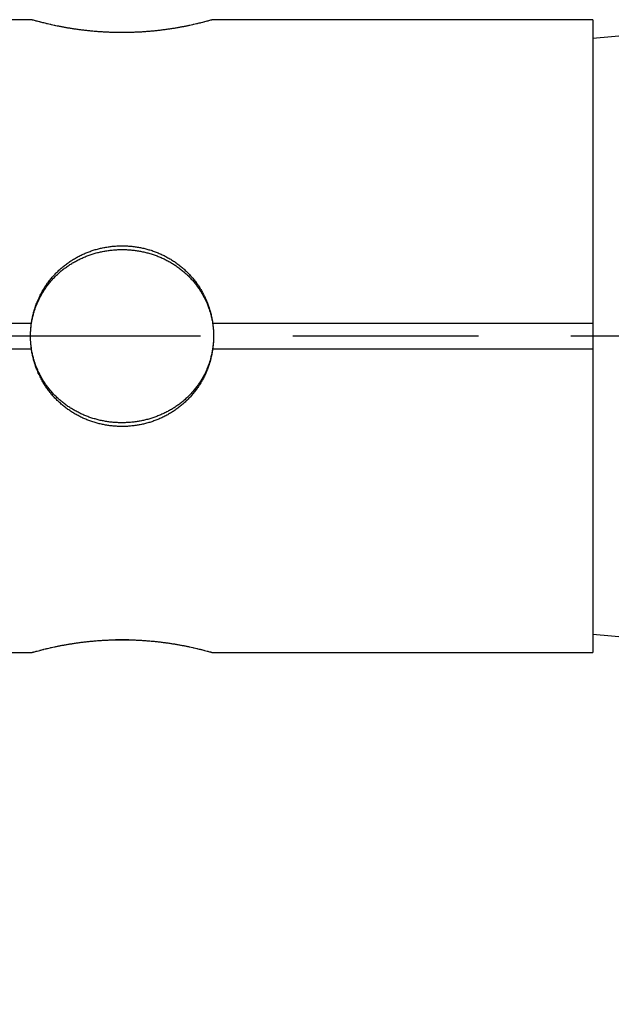
# Model space of a CAD drawing. Units: millimetres. Extents: x 0 to 2100, y -910 to 3345.
# Drawn here: x 1201 to 1246, y 1012 to 1087 of the extents above; entities that cross this region are included whole.
import ezdxf

# ---------------------------------------------------------------- set-up
doc = ezdxf.new("R2010")
doc.units = ezdxf.units.MM
doc.header["$LTSCALE"] = 10
doc.linetypes.add('CHAIN', pattern=[0.3543, 0.2362, -0.0295, 0.0591, -0.0295])
for name, color, linetype, lineweight in [('Mittellinie (ISO)', 7, 'Continuous', 25), ('Sichtbar (ISO)', 7, 'Continuous', 25), ('Symbol (ISO)', 7, 'Continuous', 25)]:
    doc.layers.add(name, color=color, linetype=linetype, lineweight=lineweight)
doc.styles.add('Notiztext (DIN)', font='arial.ttf')
doc.dimstyles.new('Standard - Methode 2a (DIN)$7', dxfattribs={"dimscale": 10, "dimtxt": 3.5, "dimasz": 2.5, "dimexe": 3.175, "dimexo": 0.8, "dimgap": 0.8, "dimtad": 1, "dimtih": 1, "dimtoh": 1, "dimrnd": 1e-08, "dimtxsty": 'Notiztext (DIN)', "dimcen": 0.09, "dimdle": 10, "dimclrd": 256, "dimclre": 256, "dimclrt": 256, "dimazin": 2, "dimtfac": 1, "dimtmove": 0, "dimatfit": 3, "dimfxl": 1, "dimtolj": 1, "dimlwd": -1, "dimlwe": -1, "dimarcsym": 0})

msp = doc.modelspace()

# ---------------------------------------------------------------- linework, layer by layer
at = {"layer": 'Mittellinie (ISO)', "linetype": 'CHAIN', "ltscale": 23.990969}
msp.add_line((1299.347, 1062.8), (917.96, 1062.8), dxfattribs=at)
at = {"layer": 'Sichtbar (ISO)'}
for p, q in [((1201.426, 1086.979), (1179.282, 1086.979)), ((1244.354, 1086.979), (1215.282, 1086.979)), ((1244.354, 1086.979), (1244.354, 1063.8)), ((1244.354, 1085.575), (1258.354, 1086.8)), ((1208.867, 1086), (1207.841, 1086)), ((1179.282, 1063.8), (1201.426, 1063.8)), ((1201.432, 1063.8), (1201.426, 1063.8)), ((1215.282, 1063.8), (1215.276, 1063.8)), ((1215.282, 1063.8), (1244.354, 1063.8)), ((1244.354, 1063.8), (1244.354, 1061.8)), ((1201.426, 1061.8), (1179.282, 1061.8)), ((1201.426, 1061.8), (1201.432, 1061.8)), ((1215.276, 1061.8), (1215.282, 1061.8)), ((1244.354, 1061.8), (1215.282, 1061.8)), ((1244.354, 1061.8), (1244.354, 1038.621)), ((1244.354, 1040.025), (1258.354, 1038.8)), ((1208.867, 1039.6), (1207.841, 1039.6)), ((1179.282, 1038.621), (1201.426, 1038.621)), ((1215.282, 1038.621), (1244.354, 1038.621))]:
    msp.add_line(p, q, dxfattribs=at)
for points, knots in [([(1215.282, 1086.979), (1215.274, 1086.977), (1215.265, 1086.974), (1215.256, 1086.972), (1215.246, 1086.969), (1215.236, 1086.966), (1215.226, 1086.963), (1215.205, 1086.957), (1215.181, 1086.95), (1215.154, 1086.943), (1215.141, 1086.939), (1215.127, 1086.935), (1215.113, 1086.931), (1215.07, 1086.919), (1215.021, 1086.906), (1214.966, 1086.891), (1214.929, 1086.881), (1214.89, 1086.87), (1214.849, 1086.859), (1214.787, 1086.843), (1214.719, 1086.825), (1214.646, 1086.806), (1214.622, 1086.799), (1214.597, 1086.793), (1214.571, 1086.786), (1214.52, 1086.773), (1214.467, 1086.76), (1214.411, 1086.746), (1214.383, 1086.739), (1214.355, 1086.732), (1214.326, 1086.725), (1214.268, 1086.711), (1214.208, 1086.696), (1214.145, 1086.681), (1214.114, 1086.674), (1214.082, 1086.666), (1214.05, 1086.659), (1213.985, 1086.643), (1213.919, 1086.628), (1213.85, 1086.613), (1213.815, 1086.605), (1213.78, 1086.597), (1213.745, 1086.589), (1213.674, 1086.573), (1213.601, 1086.558), (1213.526, 1086.542), (1213.489, 1086.534), (1213.451, 1086.526), (1213.413, 1086.518), (1213.336, 1086.502), (1213.257, 1086.486), (1213.176, 1086.47), (1213.136, 1086.462), (1213.095, 1086.454), (1213.054, 1086.446), (1212.972, 1086.43), (1212.888, 1086.414), (1212.802, 1086.399), (1212.759, 1086.391), (1212.716, 1086.383), (1212.672, 1086.375), (1212.585, 1086.36), (1212.496, 1086.345), (1212.405, 1086.33), (1212.36, 1086.322), (1212.314, 1086.315), (1212.268, 1086.307), (1212.176, 1086.293), (1212.082, 1086.278), (1211.987, 1086.264), (1211.94, 1086.257), (1211.892, 1086.25), (1211.844, 1086.243), (1211.747, 1086.229), (1211.65, 1086.216), (1211.551, 1086.203), (1211.502, 1086.197), (1211.452, 1086.19), (1211.402, 1086.184), (1211.302, 1086.172), (1211.201, 1086.16), (1211.098, 1086.148), (1211.047, 1086.142), (1210.996, 1086.137), (1210.944, 1086.131), (1210.841, 1086.12), (1210.737, 1086.11), (1210.632, 1086.1), (1210.579, 1086.095), (1210.527, 1086.091), (1210.474, 1086.086), (1210.368, 1086.077), (1210.261, 1086.068), (1210.154, 1086.061), (1210.1, 1086.057), (1210.046, 1086.053), (1209.992, 1086.049), (1209.884, 1086.042), (1209.775, 1086.035), (1209.666, 1086.03), (1209.612, 1086.027), (1209.557, 1086.024), (1209.502, 1086.021), (1209.393, 1086.016), (1209.283, 1086.012), (1209.172, 1086.008), (1209.117, 1086.006), (1209.062, 1086.005), (1209.006, 1086.003), (1208.896, 1086), (1208.785, 1085.998), (1208.674, 1085.997), (1208.618, 1085.996), (1208.563, 1085.995), (1208.507, 1085.995), (1208.396, 1085.994), (1208.285, 1085.994), (1208.174, 1085.995), (1208.119, 1085.996), (1208.063, 1085.996), (1208.008, 1085.997), (1207.897, 1085.999), (1207.786, 1086.001), (1207.675, 1086.004), (1207.62, 1086.005), (1207.565, 1086.007), (1207.509, 1086.009), (1207.399, 1086.013), (1207.289, 1086.017), (1207.18, 1086.023), (1207.125, 1086.025), (1207.07, 1086.028), (1207.016, 1086.031), (1206.907, 1086.037), (1206.798, 1086.044), (1206.69, 1086.051), (1206.636, 1086.055), (1206.582, 1086.058), (1206.529, 1086.062), (1206.421, 1086.07), (1206.315, 1086.079), (1206.209, 1086.088), (1206.156, 1086.093), (1206.104, 1086.098), (1206.051, 1086.103), (1205.946, 1086.113), (1205.842, 1086.123), (1205.739, 1086.134), (1205.687, 1086.139), (1205.636, 1086.145), (1205.585, 1086.151), (1205.483, 1086.162), (1205.382, 1086.174), (1205.283, 1086.187), (1205.233, 1086.193), (1205.183, 1086.2), (1205.134, 1086.206), (1205.036, 1086.219), (1204.938, 1086.232), (1204.842, 1086.246), (1204.795, 1086.253), (1204.747, 1086.26), (1204.7, 1086.267), (1204.605, 1086.281), (1204.512, 1086.296), (1204.42, 1086.31), (1204.374, 1086.318), (1204.329, 1086.325), (1204.284, 1086.333), (1204.194, 1086.348), (1204.105, 1086.363), (1204.018, 1086.379), (1203.974, 1086.386), (1203.931, 1086.394), (1203.889, 1086.402), (1203.803, 1086.418), (1203.719, 1086.433), (1203.638, 1086.449), (1203.597, 1086.457), (1203.556, 1086.465), (1203.516, 1086.473), (1203.436, 1086.489), (1203.358, 1086.505), (1203.281, 1086.521), (1203.243, 1086.529), (1203.205, 1086.537), (1203.168, 1086.545), (1203.094, 1086.56), (1203.021, 1086.576), (1202.951, 1086.592), (1202.915, 1086.6), (1202.881, 1086.607), (1202.846, 1086.615), (1202.778, 1086.631), (1202.712, 1086.646), (1202.647, 1086.661), (1202.615, 1086.669), (1202.584, 1086.676), (1202.553, 1086.684), (1202.491, 1086.698), (1202.431, 1086.713), (1202.373, 1086.727), (1202.344, 1086.734), (1202.316, 1086.741), (1202.288, 1086.748), (1202.233, 1086.762), (1202.18, 1086.775), (1202.129, 1086.788), (1202.104, 1086.795), (1202.079, 1086.801), (1202.055, 1086.807), (1201.983, 1086.826), (1201.915, 1086.844), (1201.854, 1086.861), (1201.812, 1086.872), (1201.774, 1086.882), (1201.738, 1086.892), (1201.683, 1086.907), (1201.635, 1086.92), (1201.592, 1086.932), (1201.577, 1086.936), (1201.564, 1086.94), (1201.551, 1086.944), (1201.525, 1086.951), (1201.501, 1086.958), (1201.48, 1086.964), (1201.47, 1086.967), (1201.46, 1086.97), (1201.451, 1086.972), (1201.442, 1086.975), (1201.433, 1086.977), (1201.426, 1086.979)], [0.143389, 0.143389, 0.143389, 0.143389, 0.167931, 0.167931, 0.167931, 0.191741, 0.191741, 0.191741, 0.23936, 0.23936, 0.23936, 0.263169, 0.263169, 0.263169, 0.334598, 0.334598, 0.334598, 0.382217, 0.382217, 0.382217, 0.453645, 0.453645, 0.453645, 0.477455, 0.477455, 0.477455, 0.525074, 0.525074, 0.525074, 0.548884, 0.548884, 0.548884, 0.596503, 0.596503, 0.596503, 0.620312, 0.620312, 0.620312, 0.667931, 0.667931, 0.667931, 0.691741, 0.691741, 0.691741, 0.73936, 0.73936, 0.73936, 0.763169, 0.763169, 0.763169, 0.810788, 0.810788, 0.810788, 0.834598, 0.834598, 0.834598, 0.882217, 0.882217, 0.882217, 0.906026, 0.906026, 0.906026, 0.953645, 0.953645, 0.953645, 0.977455, 0.977455, 0.977455, 1.025074, 1.025074, 1.025074, 1.048884, 1.048884, 1.048884, 1.096503, 1.096503, 1.096503, 1.120312, 1.120312, 1.120312, 1.167931, 1.167931, 1.167931, 1.191741, 1.191741, 1.191741, 1.23936, 1.23936, 1.23936, 1.263169, 1.263169, 1.263169, 1.310788, 1.310788, 1.310788, 1.334598, 1.334598, 1.334598, 1.382217, 1.382217, 1.382217, 1.406026, 1.406026, 1.406026, 1.453645, 1.453645, 1.453645, 1.477455, 1.477455, 1.477455, 1.525074, 1.525074, 1.525074, 1.548884, 1.548884, 1.548884, 1.596503, 1.596503, 1.596503, 1.620312, 1.620312, 1.620312, 1.667931, 1.667931, 1.667931, 1.691741, 1.691741, 1.691741, 1.73936, 1.73936, 1.73936, 1.763169, 1.763169, 1.763169, 1.810788, 1.810788, 1.810788, 1.834598, 1.834598, 1.834598, 1.882217, 1.882217, 1.882217, 1.906026, 1.906026, 1.906026, 1.953645, 1.953645, 1.953645, 1.977455, 1.977455, 1.977455, 2.025021, 2.025021, 2.025021, 2.048778, 2.048778, 2.048778, 2.096292, 2.096292, 2.096292, 2.120049, 2.120049, 2.120049, 2.167562, 2.167562, 2.167562, 2.191319, 2.191319, 2.191319, 2.238833, 2.238833, 2.238833, 2.26259, 2.26259, 2.26259, 2.310103, 2.310103, 2.310103, 2.33386, 2.33386, 2.33386, 2.381374, 2.381374, 2.381374, 2.405131, 2.405131, 2.405131, 2.452644, 2.452644, 2.452644, 2.476401, 2.476401, 2.476401, 2.523915, 2.523915, 2.523915, 2.547672, 2.547672, 2.547672, 2.595185, 2.595185, 2.595185, 2.618942, 2.618942, 2.618942, 2.666456, 2.666456, 2.666456, 2.690213, 2.690213, 2.690213, 2.761483, 2.761483, 2.761483, 2.808997, 2.808997, 2.808997, 2.880267, 2.880267, 2.880267, 2.904024, 2.904024, 2.904024, 2.951538, 2.951538, 2.951538, 2.975295, 2.975295, 2.975295, 2.998204, 2.998204, 2.998204, 2.998204]), ([(1201.354, 1062.8), (1201.354, 1062.906), (1201.357, 1063.013), (1201.362, 1063.119), (1201.367, 1063.226), (1201.375, 1063.332), (1201.386, 1063.438), (1201.391, 1063.491), (1201.397, 1063.544), (1201.404, 1063.597), (1201.417, 1063.702), (1201.433, 1063.808), (1201.451, 1063.913), (1201.46, 1063.965), (1201.47, 1064.018), (1201.481, 1064.07), (1201.502, 1064.174), (1201.525, 1064.278), (1201.551, 1064.381), (1201.565, 1064.433), (1201.578, 1064.484), (1201.593, 1064.536), (1201.636, 1064.69), (1201.685, 1064.842), (1201.739, 1064.992), (1201.776, 1065.093), (1201.814, 1065.192), (1201.856, 1065.29), (1201.918, 1065.438), (1201.985, 1065.583), (1202.058, 1065.725), (1202.082, 1065.773), (1202.107, 1065.82), (1202.133, 1065.867), (1202.184, 1065.961), (1202.237, 1066.053), (1202.293, 1066.145), (1202.32, 1066.19), (1202.349, 1066.236), (1202.378, 1066.281), (1202.435, 1066.371), (1202.496, 1066.459), (1202.558, 1066.546), (1202.589, 1066.59), (1202.621, 1066.633), (1202.653, 1066.676), (1202.717, 1066.761), (1202.784, 1066.845), (1202.853, 1066.927), (1202.887, 1066.969), (1202.922, 1067.009), (1202.957, 1067.05), (1203.028, 1067.131), (1203.101, 1067.21), (1203.176, 1067.287), (1203.213, 1067.326), (1203.251, 1067.364), (1203.289, 1067.402), (1203.366, 1067.477), (1203.445, 1067.551), (1203.525, 1067.623), (1203.565, 1067.659), (1203.606, 1067.694), (1203.647, 1067.729), (1203.729, 1067.799), (1203.813, 1067.867), (1203.899, 1067.933), (1203.942, 1067.966), (1203.985, 1067.999), (1204.029, 1068.031), (1204.116, 1068.095), (1204.205, 1068.157), (1204.296, 1068.217), (1204.341, 1068.247), (1204.387, 1068.277), (1204.433, 1068.306), (1204.525, 1068.364), (1204.618, 1068.42), (1204.713, 1068.473), (1204.761, 1068.5), (1204.808, 1068.527), (1204.857, 1068.552), (1204.953, 1068.604), (1205.05, 1068.653), (1205.149, 1068.7), (1205.199, 1068.724), (1205.248, 1068.747), (1205.298, 1068.77), (1205.398, 1068.814), (1205.499, 1068.857), (1205.601, 1068.898), (1205.653, 1068.918), (1205.704, 1068.937), (1205.755, 1068.956), (1205.859, 1068.995), (1205.963, 1069.03), (1206.068, 1069.064), (1206.12, 1069.081), (1206.173, 1069.097), (1206.226, 1069.112), (1206.332, 1069.144), (1206.438, 1069.172), (1206.546, 1069.199), (1206.599, 1069.212), (1206.653, 1069.225), (1206.707, 1069.237), (1206.815, 1069.261), (1206.924, 1069.282), (1207.033, 1069.302), (1207.088, 1069.311), (1207.142, 1069.32), (1207.197, 1069.329), (1207.307, 1069.346), (1207.417, 1069.36), (1207.527, 1069.372), (1207.582, 1069.378), (1207.637, 1069.384), (1207.693, 1069.389), (1207.803, 1069.398), (1207.914, 1069.406), (1208.025, 1069.41), (1208.081, 1069.413), (1208.136, 1069.415), (1208.192, 1069.416), (1208.303, 1069.418), (1208.414, 1069.418), (1208.525, 1069.415), (1208.581, 1069.414), (1208.636, 1069.412), (1208.692, 1069.41), (1208.803, 1069.405), (1208.913, 1069.398), (1209.024, 1069.388), (1209.079, 1069.383), (1209.135, 1069.377), (1209.19, 1069.371), (1209.3, 1069.359), (1209.41, 1069.345), (1209.52, 1069.328), (1209.574, 1069.319), (1209.629, 1069.31), (1209.684, 1069.3), (1209.793, 1069.281), (1209.901, 1069.259), (1210.009, 1069.235), (1210.063, 1069.223), (1210.117, 1069.21), (1210.171, 1069.197), (1210.278, 1069.17), (1210.385, 1069.141), (1210.49, 1069.11), (1210.543, 1069.094), (1210.596, 1069.078), (1210.649, 1069.061), (1210.754, 1069.028), (1210.858, 1068.992), (1210.961, 1068.953), (1211.012, 1068.934), (1211.064, 1068.915), (1211.115, 1068.894), (1211.217, 1068.854), (1211.318, 1068.811), (1211.418, 1068.766), (1211.468, 1068.743), (1211.517, 1068.72), (1211.567, 1068.697), (1211.665, 1068.649), (1211.763, 1068.6), (1211.859, 1068.548), (1211.907, 1068.522), (1211.955, 1068.496), (1212.002, 1068.469), (1212.097, 1068.415), (1212.191, 1068.359), (1212.283, 1068.301), (1212.329, 1068.272), (1212.374, 1068.243), (1212.419, 1068.212), (1212.51, 1068.152), (1212.599, 1068.09), (1212.686, 1068.026), (1212.73, 1067.994), (1212.773, 1067.961), (1212.816, 1067.928), (1212.901, 1067.862), (1212.985, 1067.794), (1213.067, 1067.724), (1213.108, 1067.689), (1213.149, 1067.653), (1213.189, 1067.617), (1213.27, 1067.545), (1213.348, 1067.471), (1213.425, 1067.396), (1213.463, 1067.358), (1213.501, 1067.319), (1213.538, 1067.281), (1213.613, 1067.203), (1213.686, 1067.124), (1213.756, 1067.043), (1213.792, 1067.003), (1213.826, 1066.962), (1213.861, 1066.921), (1213.929, 1066.838), (1213.996, 1066.754), (1214.06, 1066.669), (1214.092, 1066.626), (1214.124, 1066.583), (1214.155, 1066.539), (1214.217, 1066.452), (1214.277, 1066.363), (1214.335, 1066.273), (1214.364, 1066.229), (1214.392, 1066.183), (1214.42, 1066.137), (1214.475, 1066.046), (1214.528, 1065.953), (1214.579, 1065.86), (1214.605, 1065.813), (1214.629, 1065.765), (1214.654, 1065.718), (1214.726, 1065.575), (1214.794, 1065.43), (1214.855, 1065.282), (1214.897, 1065.184), (1214.935, 1065.085), (1214.972, 1064.984), (1215.026, 1064.834), (1215.075, 1064.682), (1215.118, 1064.528), (1215.132, 1064.476), (1215.146, 1064.425), (1215.159, 1064.373), (1215.185, 1064.27), (1215.208, 1064.166), (1215.229, 1064.061), (1215.24, 1064.009), (1215.249, 1063.957), (1215.258, 1063.904), (1215.277, 1063.799), (1215.292, 1063.694), (1215.305, 1063.588), (1215.312, 1063.535), (1215.318, 1063.482), (1215.323, 1063.429), (1215.334, 1063.323), (1215.341, 1063.217), (1215.346, 1063.111), (1215.349, 1063.058), (1215.351, 1063.004), (1215.352, 1062.951), (1215.353, 1062.901), (1215.354, 1062.85), (1215.354, 1062.8)], [-3.141593, -3.141593, -3.141593, -3.141593, -3.093974, -3.093974, -3.093974, -3.046355, -3.046355, -3.046355, -3.022545, -3.022545, -3.022545, -2.974926, -2.974926, -2.974926, -2.951116, -2.951116, -2.951116, -2.903497, -2.903497, -2.903497, -2.879688, -2.879688, -2.879688, -2.808259, -2.808259, -2.808259, -2.76064, -2.76064, -2.76064, -2.689212, -2.689212, -2.689212, -2.665402, -2.665402, -2.665402, -2.617783, -2.617783, -2.617783, -2.593974, -2.593974, -2.593974, -2.546355, -2.546355, -2.546355, -2.522545, -2.522545, -2.522545, -2.474926, -2.474926, -2.474926, -2.451116, -2.451116, -2.451116, -2.403497, -2.403497, -2.403497, -2.379688, -2.379688, -2.379688, -2.332069, -2.332069, -2.332069, -2.308259, -2.308259, -2.308259, -2.26064, -2.26064, -2.26064, -2.236831, -2.236831, -2.236831, -2.189212, -2.189212, -2.189212, -2.165402, -2.165402, -2.165402, -2.117783, -2.117783, -2.117783, -2.093974, -2.093974, -2.093974, -2.046355, -2.046355, -2.046355, -2.022545, -2.022545, -2.022545, -1.974926, -1.974926, -1.974926, -1.951116, -1.951116, -1.951116, -1.903497, -1.903497, -1.903497, -1.879688, -1.879688, -1.879688, -1.832069, -1.832069, -1.832069, -1.808259, -1.808259, -1.808259, -1.76064, -1.76064, -1.76064, -1.736831, -1.736831, -1.736831, -1.689212, -1.689212, -1.689212, -1.665402, -1.665402, -1.665402, -1.617783, -1.617783, -1.617783, -1.593974, -1.593974, -1.593974, -1.546355, -1.546355, -1.546355, -1.522545, -1.522545, -1.522545, -1.474926, -1.474926, -1.474926, -1.451116, -1.451116, -1.451116, -1.403497, -1.403497, -1.403497, -1.379688, -1.379688, -1.379688, -1.332069, -1.332069, -1.332069, -1.308259, -1.308259, -1.308259, -1.26064, -1.26064, -1.26064, -1.236831, -1.236831, -1.236831, -1.189212, -1.189212, -1.189212, -1.165402, -1.165402, -1.165402, -1.117783, -1.117783, -1.117783, -1.093974, -1.093974, -1.093974, -1.046355, -1.046355, -1.046355, -1.022545, -1.022545, -1.022545, -0.974926, -0.974926, -0.974926, -0.951116, -0.951116, -0.951116, -0.903497, -0.903497, -0.903497, -0.879688, -0.879688, -0.879688, -0.832069, -0.832069, -0.832069, -0.808259, -0.808259, -0.808259, -0.76064, -0.76064, -0.76064, -0.736831, -0.736831, -0.736831, -0.689212, -0.689212, -0.689212, -0.665402, -0.665402, -0.665402, -0.617783, -0.617783, -0.617783, -0.593974, -0.593974, -0.593974, -0.546355, -0.546355, -0.546355, -0.522545, -0.522545, -0.522545, -0.474926, -0.474926, -0.474926, -0.451116, -0.451116, -0.451116, -0.379688, -0.379688, -0.379688, -0.332069, -0.332069, -0.332069, -0.26064, -0.26064, -0.26064, -0.236831, -0.236831, -0.236831, -0.189212, -0.189212, -0.189212, -0.165402, -0.165402, -0.165402, -0.117783, -0.117783, -0.117783, -0.093974, -0.093974, -0.093974, -0.046355, -0.046355, -0.046355, -0.022545, -0.022545, -0.022545, 0, 0, 0, 0]), ([(1201.426, 1063.8), (1201.434, 1063.854), (1201.442, 1063.907), (1201.451, 1063.961), (1201.46, 1064.015), (1201.47, 1064.07), (1201.481, 1064.124), (1201.502, 1064.233), (1201.525, 1064.342), (1201.551, 1064.45), (1201.565, 1064.503), (1201.578, 1064.557), (1201.593, 1064.611), (1201.636, 1064.771), (1201.685, 1064.93), (1201.739, 1065.087), (1201.776, 1065.191), (1201.814, 1065.295), (1201.856, 1065.397), (1201.918, 1065.551), (1201.985, 1065.703), (1202.058, 1065.851), (1202.082, 1065.901), (1202.107, 1065.95), (1202.133, 1065.999), (1202.184, 1066.097), (1202.237, 1066.194), (1202.293, 1066.289), (1202.32, 1066.337), (1202.349, 1066.384), (1202.378, 1066.431), (1202.435, 1066.524), (1202.496, 1066.617), (1202.558, 1066.708), (1202.589, 1066.753), (1202.621, 1066.798), (1202.653, 1066.843), (1202.717, 1066.932), (1202.784, 1067.019), (1202.853, 1067.105), (1202.887, 1067.148), (1202.922, 1067.191), (1202.957, 1067.233), (1203.028, 1067.317), (1203.101, 1067.4), (1203.176, 1067.48), (1203.213, 1067.521), (1203.251, 1067.561), (1203.289, 1067.6), (1203.366, 1067.679), (1203.445, 1067.756), (1203.525, 1067.831), (1203.565, 1067.868), (1203.606, 1067.905), (1203.647, 1067.942), (1203.729, 1068.015), (1203.813, 1068.086), (1203.899, 1068.155), (1203.942, 1068.189), (1203.985, 1068.223), (1204.029, 1068.256), (1204.116, 1068.323), (1204.205, 1068.388), (1204.296, 1068.451), (1204.341, 1068.482), (1204.387, 1068.513), (1204.433, 1068.543), (1204.525, 1068.604), (1204.618, 1068.662), (1204.713, 1068.718), (1204.761, 1068.746), (1204.808, 1068.773), (1204.857, 1068.8), (1204.953, 1068.854), (1205.05, 1068.906), (1205.149, 1068.955), (1205.199, 1068.979), (1205.248, 1069.003), (1205.298, 1069.027), (1205.398, 1069.074), (1205.499, 1069.118), (1205.601, 1069.16), (1205.653, 1069.181), (1205.704, 1069.202), (1205.755, 1069.222), (1205.859, 1069.262), (1205.963, 1069.299), (1206.068, 1069.334), (1206.12, 1069.351), (1206.173, 1069.368), (1206.226, 1069.384), (1206.332, 1069.417), (1206.438, 1069.447), (1206.546, 1069.475), (1206.599, 1069.488), (1206.653, 1069.502), (1206.707, 1069.514), (1206.815, 1069.539), (1206.924, 1069.562), (1207.033, 1069.582), (1207.088, 1069.592), (1207.142, 1069.602), (1207.197, 1069.61), (1207.307, 1069.628), (1207.417, 1069.643), (1207.527, 1069.656), (1207.582, 1069.662), (1207.637, 1069.668), (1207.693, 1069.673), (1207.803, 1069.683), (1207.914, 1069.69), (1208.025, 1069.695), (1208.081, 1069.698), (1208.136, 1069.7), (1208.192, 1069.701), (1208.303, 1069.703), (1208.414, 1069.703), (1208.525, 1069.701), (1208.581, 1069.699), (1208.636, 1069.697), (1208.692, 1069.695), (1208.803, 1069.69), (1208.913, 1069.682), (1209.024, 1069.672), (1209.079, 1069.667), (1209.135, 1069.661), (1209.19, 1069.655), (1209.3, 1069.642), (1209.41, 1069.627), (1209.52, 1069.609), (1209.574, 1069.6), (1209.629, 1069.591), (1209.684, 1069.58), (1209.793, 1069.56), (1209.901, 1069.537), (1210.009, 1069.512), (1210.063, 1069.5), (1210.117, 1069.486), (1210.171, 1069.472), (1210.278, 1069.445), (1210.385, 1069.415), (1210.49, 1069.382), (1210.543, 1069.366), (1210.596, 1069.349), (1210.649, 1069.331), (1210.754, 1069.296), (1210.858, 1069.259), (1210.961, 1069.219), (1211.012, 1069.199), (1211.064, 1069.178), (1211.115, 1069.157), (1211.217, 1069.115), (1211.318, 1069.07), (1211.418, 1069.023), (1211.468, 1069), (1211.517, 1068.975), (1211.567, 1068.951), (1211.665, 1068.902), (1211.763, 1068.85), (1211.859, 1068.796), (1211.907, 1068.769), (1211.955, 1068.742), (1212.002, 1068.713), (1212.097, 1068.657), (1212.191, 1068.599), (1212.283, 1068.538), (1212.329, 1068.508), (1212.374, 1068.477), (1212.419, 1068.446), (1212.51, 1068.383), (1212.599, 1068.318), (1212.686, 1068.251), (1212.73, 1068.218), (1212.773, 1068.184), (1212.816, 1068.149), (1212.901, 1068.08), (1212.985, 1068.009), (1213.067, 1067.936), (1213.108, 1067.899), (1213.149, 1067.862), (1213.189, 1067.825), (1213.27, 1067.75), (1213.348, 1067.673), (1213.425, 1067.594), (1213.463, 1067.554), (1213.501, 1067.514), (1213.538, 1067.474), (1213.613, 1067.393), (1213.686, 1067.311), (1213.756, 1067.226), (1213.792, 1067.184), (1213.826, 1067.142), (1213.861, 1067.099), (1213.929, 1067.013), (1213.996, 1066.925), (1214.06, 1066.836), (1214.092, 1066.791), (1214.124, 1066.746), (1214.155, 1066.7), (1214.217, 1066.61), (1214.277, 1066.517), (1214.335, 1066.423), (1214.364, 1066.376), (1214.392, 1066.329), (1214.42, 1066.281), (1214.475, 1066.186), (1214.528, 1066.089), (1214.579, 1065.991), (1214.605, 1065.942), (1214.629, 1065.893), (1214.654, 1065.844), (1214.726, 1065.695), (1214.794, 1065.543), (1214.855, 1065.389), (1214.897, 1065.287), (1214.935, 1065.183), (1214.972, 1065.078), (1215.026, 1064.922), (1215.075, 1064.763), (1215.118, 1064.602), (1215.132, 1064.549), (1215.146, 1064.495), (1215.159, 1064.441), (1215.185, 1064.333), (1215.208, 1064.225), (1215.229, 1064.116), (1215.24, 1064.061), (1215.249, 1064.007), (1215.258, 1063.952), (1215.267, 1063.901), (1215.275, 1063.851), (1215.282, 1063.8)], [-2.998204, -2.998204, -2.998204, -2.998204, -2.974926, -2.974926, -2.974926, -2.951116, -2.951116, -2.951116, -2.903497, -2.903497, -2.903497, -2.879688, -2.879688, -2.879688, -2.808259, -2.808259, -2.808259, -2.76064, -2.76064, -2.76064, -2.689212, -2.689212, -2.689212, -2.665402, -2.665402, -2.665402, -2.617783, -2.617783, -2.617783, -2.593974, -2.593974, -2.593974, -2.546355, -2.546355, -2.546355, -2.522545, -2.522545, -2.522545, -2.474926, -2.474926, -2.474926, -2.451116, -2.451116, -2.451116, -2.403497, -2.403497, -2.403497, -2.379688, -2.379688, -2.379688, -2.332069, -2.332069, -2.332069, -2.308259, -2.308259, -2.308259, -2.26064, -2.26064, -2.26064, -2.236831, -2.236831, -2.236831, -2.189212, -2.189212, -2.189212, -2.165402, -2.165402, -2.165402, -2.117783, -2.117783, -2.117783, -2.093974, -2.093974, -2.093974, -2.046355, -2.046355, -2.046355, -2.022545, -2.022545, -2.022545, -1.974926, -1.974926, -1.974926, -1.951116, -1.951116, -1.951116, -1.903497, -1.903497, -1.903497, -1.879688, -1.879688, -1.879688, -1.832069, -1.832069, -1.832069, -1.808259, -1.808259, -1.808259, -1.76064, -1.76064, -1.76064, -1.736831, -1.736831, -1.736831, -1.689212, -1.689212, -1.689212, -1.665402, -1.665402, -1.665402, -1.617783, -1.617783, -1.617783, -1.593974, -1.593974, -1.593974, -1.546355, -1.546355, -1.546355, -1.522545, -1.522545, -1.522545, -1.474926, -1.474926, -1.474926, -1.451116, -1.451116, -1.451116, -1.403497, -1.403497, -1.403497, -1.379688, -1.379688, -1.379688, -1.332069, -1.332069, -1.332069, -1.308259, -1.308259, -1.308259, -1.26064, -1.26064, -1.26064, -1.236831, -1.236831, -1.236831, -1.189212, -1.189212, -1.189212, -1.165402, -1.165402, -1.165402, -1.117783, -1.117783, -1.117783, -1.093974, -1.093974, -1.093974, -1.046355, -1.046355, -1.046355, -1.022545, -1.022545, -1.022545, -0.974926, -0.974926, -0.974926, -0.951116, -0.951116, -0.951116, -0.903497, -0.903497, -0.903497, -0.879688, -0.879688, -0.879688, -0.832069, -0.832069, -0.832069, -0.808259, -0.808259, -0.808259, -0.76064, -0.76064, -0.76064, -0.736831, -0.736831, -0.736831, -0.689212, -0.689212, -0.689212, -0.665402, -0.665402, -0.665402, -0.617783, -0.617783, -0.617783, -0.593974, -0.593974, -0.593974, -0.546355, -0.546355, -0.546355, -0.522545, -0.522545, -0.522545, -0.474926, -0.474926, -0.474926, -0.451116, -0.451116, -0.451116, -0.379688, -0.379688, -0.379688, -0.332069, -0.332069, -0.332069, -0.26064, -0.26064, -0.26064, -0.236831, -0.236831, -0.236831, -0.189212, -0.189212, -0.189212, -0.165402, -0.165402, -0.165402, -0.143389, -0.143389, -0.143389, -0.143389]), ([(1201.354, 1062.8), (1201.354, 1062.87), (1201.355, 1062.94), (1201.361, 1063.116), (1201.367, 1063.223), (1201.389, 1063.487), (1201.408, 1063.644), (1201.432, 1063.8)], [0.07795441, 0.07795441, 0.07795441, 0.07795441, 0.08319996, 0.08319996, 0.09118778, 0.09118778, 0.10305291, 0.10305291, 0.10305291, 0.10305291]), ([(1215.276, 1063.8), (1215.296, 1063.671), (1215.313, 1063.541), (1215.336, 1063.293), (1215.344, 1063.175), (1215.352, 1062.977), (1215.354, 1062.898), (1215.354, 1062.813), (1215.354, 1062.806), (1215.354, 1062.8)], [0.05285654, 0.05285654, 0.05285654, 0.05285654, 0.06266236, 0.06266236, 0.07154761, 0.07154761, 0.07746369, 0.07746369, 0.07795631, 0.07795631, 0.07795631, 0.07795631]), ([(1201.432, 1061.8), (1201.412, 1061.929), (1201.395, 1062.059), (1201.372, 1062.307), (1201.364, 1062.425), (1201.356, 1062.622), (1201.354, 1062.701), (1201.354, 1062.787), (1201.354, 1062.793), (1201.354, 1062.8)], [0.05285614, 0.05285614, 0.05285614, 0.05285614, 0.06266142, 0.06266142, 0.07154534, 0.07154534, 0.07746234, 0.07746234, 0.07795441, 0.07795441, 0.07795441, 0.07795441]), ([(1215.354, 1062.8), (1215.354, 1062.744), (1215.353, 1062.688), (1215.352, 1062.632), (1215.35, 1062.578), (1215.348, 1062.525), (1215.346, 1062.472), (1215.34, 1062.366), (1215.332, 1062.259), (1215.321, 1062.153), (1215.316, 1062.1), (1215.31, 1062.047), (1215.303, 1061.995), (1215.29, 1061.889), (1215.274, 1061.784), (1215.256, 1061.679), (1215.246, 1061.626), (1215.236, 1061.574), (1215.226, 1061.522), (1215.205, 1061.417), (1215.181, 1061.313), (1215.154, 1061.21), (1215.141, 1061.159), (1215.127, 1061.107), (1215.113, 1061.056), (1215.07, 1060.902), (1215.021, 1060.75), (1214.966, 1060.599), (1214.929, 1060.499), (1214.89, 1060.4), (1214.849, 1060.302), (1214.787, 1060.154), (1214.719, 1060.009), (1214.646, 1059.867), (1214.622, 1059.819), (1214.597, 1059.772), (1214.571, 1059.725), (1214.52, 1059.631), (1214.467, 1059.539), (1214.411, 1059.448), (1214.383, 1059.402), (1214.355, 1059.357), (1214.326, 1059.312), (1214.268, 1059.222), (1214.208, 1059.134), (1214.145, 1059.047), (1214.114, 1059.003), (1214.082, 1058.96), (1214.05, 1058.917), (1213.985, 1058.832), (1213.919, 1058.748), (1213.85, 1058.666), (1213.815, 1058.625), (1213.78, 1058.584), (1213.745, 1058.543), (1213.674, 1058.463), (1213.601, 1058.384), (1213.526, 1058.307), (1213.489, 1058.268), (1213.451, 1058.23), (1213.413, 1058.192), (1213.336, 1058.117), (1213.257, 1058.043), (1213.176, 1057.971), (1213.136, 1057.935), (1213.095, 1057.9), (1213.054, 1057.865), (1212.972, 1057.795), (1212.888, 1057.727), (1212.802, 1057.661), (1212.759, 1057.628), (1212.716, 1057.596), (1212.672, 1057.564), (1212.585, 1057.5), (1212.496, 1057.438), (1212.405, 1057.378), (1212.36, 1057.348), (1212.314, 1057.318), (1212.268, 1057.289), (1212.176, 1057.231), (1212.082, 1057.176), (1211.987, 1057.122), (1211.94, 1057.095), (1211.892, 1057.069), (1211.844, 1057.043), (1211.747, 1056.992), (1211.65, 1056.943), (1211.551, 1056.896), (1211.502, 1056.872), (1211.452, 1056.849), (1211.402, 1056.827), (1211.302, 1056.782), (1211.201, 1056.739), (1211.098, 1056.699), (1211.047, 1056.679), (1210.996, 1056.659), (1210.944, 1056.64), (1210.841, 1056.602), (1210.737, 1056.567), (1210.632, 1056.533), (1210.579, 1056.516), (1210.527, 1056.5), (1210.474, 1056.485), (1210.368, 1056.454), (1210.261, 1056.425), (1210.154, 1056.399), (1210.1, 1056.386), (1210.046, 1056.373), (1209.992, 1056.361), (1209.884, 1056.337), (1209.775, 1056.316), (1209.666, 1056.296), (1209.612, 1056.287), (1209.557, 1056.278), (1209.502, 1056.269), (1209.393, 1056.253), (1209.283, 1056.238), (1209.172, 1056.226), (1209.117, 1056.22), (1209.062, 1056.215), (1209.006, 1056.21), (1208.896, 1056.201), (1208.785, 1056.194), (1208.674, 1056.189), (1208.618, 1056.187), (1208.563, 1056.185), (1208.507, 1056.184), (1208.396, 1056.182), (1208.285, 1056.182), (1208.174, 1056.184), (1208.119, 1056.186), (1208.063, 1056.188), (1208.008, 1056.19), (1207.897, 1056.195), (1207.786, 1056.203), (1207.675, 1056.213), (1207.62, 1056.218), (1207.565, 1056.223), (1207.509, 1056.229), (1207.399, 1056.242), (1207.289, 1056.256), (1207.18, 1056.274), (1207.125, 1056.282), (1207.07, 1056.291), (1207.016, 1056.301), (1206.907, 1056.321), (1206.798, 1056.343), (1206.69, 1056.367), (1206.636, 1056.379), (1206.582, 1056.392), (1206.529, 1056.405), (1206.421, 1056.432), (1206.315, 1056.461), (1206.209, 1056.492), (1206.156, 1056.508), (1206.104, 1056.524), (1206.051, 1056.541), (1205.946, 1056.575), (1205.842, 1056.611), (1205.739, 1056.649), (1205.687, 1056.669), (1205.636, 1056.688), (1205.585, 1056.709), (1205.483, 1056.749), (1205.382, 1056.792), (1205.283, 1056.837), (1205.233, 1056.86), (1205.183, 1056.883), (1205.134, 1056.907), (1205.036, 1056.954), (1204.938, 1057.003), (1204.842, 1057.055), (1204.795, 1057.081), (1204.747, 1057.107), (1204.7, 1057.134), (1204.605, 1057.188), (1204.512, 1057.244), (1204.42, 1057.302), (1204.374, 1057.331), (1204.329, 1057.36), (1204.284, 1057.39), (1204.194, 1057.451), (1204.105, 1057.513), (1204.018, 1057.577), (1203.974, 1057.609), (1203.931, 1057.641), (1203.889, 1057.675), (1203.803, 1057.741), (1203.719, 1057.809), (1203.638, 1057.879), (1203.597, 1057.914), (1203.556, 1057.949), (1203.516, 1057.985), (1203.436, 1058.057), (1203.358, 1058.131), (1203.281, 1058.206), (1203.243, 1058.244), (1203.205, 1058.282), (1203.168, 1058.321), (1203.094, 1058.398), (1203.021, 1058.477), (1202.951, 1058.558), (1202.915, 1058.598), (1202.881, 1058.639), (1202.846, 1058.68), (1202.778, 1058.762), (1202.712, 1058.846), (1202.647, 1058.932), (1202.615, 1058.974), (1202.584, 1059.017), (1202.553, 1059.061), (1202.491, 1059.148), (1202.431, 1059.236), (1202.373, 1059.326), (1202.344, 1059.371), (1202.316, 1059.416), (1202.288, 1059.462), (1202.233, 1059.553), (1202.18, 1059.645), (1202.129, 1059.739), (1202.104, 1059.786), (1202.079, 1059.833), (1202.055, 1059.88), (1201.983, 1060.023), (1201.915, 1060.168), (1201.854, 1060.315), (1201.812, 1060.413), (1201.774, 1060.512), (1201.738, 1060.612), (1201.683, 1060.762), (1201.635, 1060.914), (1201.592, 1061.068), (1201.577, 1061.119), (1201.564, 1061.17), (1201.551, 1061.222), (1201.525, 1061.325), (1201.501, 1061.429), (1201.48, 1061.533), (1201.47, 1061.585), (1201.46, 1061.637), (1201.451, 1061.689), (1201.432, 1061.794), (1201.416, 1061.899), (1201.403, 1062.005), (1201.397, 1062.057), (1201.391, 1062.11), (1201.386, 1062.163), (1201.375, 1062.269), (1201.367, 1062.375), (1201.362, 1062.481), (1201.357, 1062.587), (1201.354, 1062.694), (1201.354, 1062.8)], [0, 0, 0, 0, 0.025074, 0.025074, 0.025074, 0.048884, 0.048884, 0.048884, 0.096503, 0.096503, 0.096503, 0.120312, 0.120312, 0.120312, 0.167931, 0.167931, 0.167931, 0.191741, 0.191741, 0.191741, 0.23936, 0.23936, 0.23936, 0.263169, 0.263169, 0.263169, 0.334598, 0.334598, 0.334598, 0.382217, 0.382217, 0.382217, 0.453645, 0.453645, 0.453645, 0.477455, 0.477455, 0.477455, 0.525074, 0.525074, 0.525074, 0.548884, 0.548884, 0.548884, 0.596503, 0.596503, 0.596503, 0.620312, 0.620312, 0.620312, 0.667931, 0.667931, 0.667931, 0.691741, 0.691741, 0.691741, 0.73936, 0.73936, 0.73936, 0.763169, 0.763169, 0.763169, 0.810788, 0.810788, 0.810788, 0.834598, 0.834598, 0.834598, 0.882217, 0.882217, 0.882217, 0.906026, 0.906026, 0.906026, 0.953645, 0.953645, 0.953645, 0.977455, 0.977455, 0.977455, 1.025074, 1.025074, 1.025074, 1.048884, 1.048884, 1.048884, 1.096503, 1.096503, 1.096503, 1.120312, 1.120312, 1.120312, 1.167931, 1.167931, 1.167931, 1.191741, 1.191741, 1.191741, 1.23936, 1.23936, 1.23936, 1.263169, 1.263169, 1.263169, 1.310788, 1.310788, 1.310788, 1.334598, 1.334598, 1.334598, 1.382217, 1.382217, 1.382217, 1.406026, 1.406026, 1.406026, 1.453645, 1.453645, 1.453645, 1.477455, 1.477455, 1.477455, 1.525074, 1.525074, 1.525074, 1.548884, 1.548884, 1.548884, 1.596503, 1.596503, 1.596503, 1.620312, 1.620312, 1.620312, 1.667931, 1.667931, 1.667931, 1.691741, 1.691741, 1.691741, 1.73936, 1.73936, 1.73936, 1.763169, 1.763169, 1.763169, 1.810788, 1.810788, 1.810788, 1.834598, 1.834598, 1.834598, 1.882217, 1.882217, 1.882217, 1.906026, 1.906026, 1.906026, 1.953645, 1.953645, 1.953645, 1.977455, 1.977455, 1.977455, 2.025021, 2.025021, 2.025021, 2.048778, 2.048778, 2.048778, 2.096292, 2.096292, 2.096292, 2.120049, 2.120049, 2.120049, 2.167562, 2.167562, 2.167562, 2.191319, 2.191319, 2.191319, 2.238833, 2.238833, 2.238833, 2.26259, 2.26259, 2.26259, 2.310103, 2.310103, 2.310103, 2.33386, 2.33386, 2.33386, 2.381374, 2.381374, 2.381374, 2.405131, 2.405131, 2.405131, 2.452644, 2.452644, 2.452644, 2.476401, 2.476401, 2.476401, 2.523915, 2.523915, 2.523915, 2.547672, 2.547672, 2.547672, 2.595185, 2.595185, 2.595185, 2.618942, 2.618942, 2.618942, 2.666456, 2.666456, 2.666456, 2.690213, 2.690213, 2.690213, 2.761483, 2.761483, 2.761483, 2.808997, 2.808997, 2.808997, 2.880267, 2.880267, 2.880267, 2.904024, 2.904024, 2.904024, 2.951538, 2.951538, 2.951538, 2.975295, 2.975295, 2.975295, 3.022808, 3.022808, 3.022808, 3.046565, 3.046565, 3.046565, 3.094079, 3.094079, 3.094079, 3.141593, 3.141593, 3.141593, 3.141593]), ([(1215.354, 1062.8), (1215.354, 1062.73), (1215.353, 1062.66), (1215.347, 1062.483), (1215.341, 1062.377), (1215.319, 1062.113), (1215.3, 1061.956), (1215.276, 1061.8)], [0.07795631, 0.07795631, 0.07795631, 0.07795631, 0.08320196, 0.08320196, 0.09118967, 0.09118967, 0.10305332, 0.10305332, 0.10305332, 0.10305332]), ([(1215.282, 1061.8), (1215.274, 1061.743), (1215.265, 1061.687), (1215.256, 1061.63), (1215.246, 1061.576), (1215.236, 1061.521), (1215.226, 1061.467), (1215.205, 1061.358), (1215.181, 1061.249), (1215.154, 1061.142), (1215.141, 1061.088), (1215.127, 1061.034), (1215.113, 1060.981), (1215.07, 1060.82), (1215.021, 1060.661), (1214.966, 1060.505), (1214.929, 1060.4), (1214.89, 1060.297), (1214.849, 1060.194), (1214.787, 1060.04), (1214.719, 1059.889), (1214.646, 1059.74), (1214.622, 1059.691), (1214.597, 1059.642), (1214.571, 1059.593), (1214.52, 1059.495), (1214.467, 1059.398), (1214.411, 1059.303), (1214.383, 1059.256), (1214.355, 1059.208), (1214.326, 1059.162), (1214.268, 1059.068), (1214.208, 1058.976), (1214.145, 1058.885), (1214.114, 1058.84), (1214.082, 1058.795), (1214.05, 1058.75), (1213.985, 1058.661), (1213.919, 1058.573), (1213.85, 1058.487), (1213.815, 1058.445), (1213.78, 1058.402), (1213.745, 1058.36), (1213.674, 1058.276), (1213.601, 1058.194), (1213.526, 1058.113), (1213.489, 1058.073), (1213.451, 1058.033), (1213.413, 1057.994), (1213.336, 1057.915), (1213.257, 1057.838), (1213.176, 1057.763), (1213.136, 1057.726), (1213.095, 1057.689), (1213.054, 1057.652), (1212.972, 1057.579), (1212.888, 1057.508), (1212.802, 1057.44), (1212.759, 1057.405), (1212.716, 1057.371), (1212.672, 1057.338), (1212.585, 1057.271), (1212.496, 1057.206), (1212.405, 1057.144), (1212.36, 1057.113), (1212.314, 1057.082), (1212.268, 1057.052), (1212.176, 1056.991), (1212.082, 1056.933), (1211.987, 1056.877), (1211.94, 1056.849), (1211.892, 1056.822), (1211.844, 1056.795), (1211.747, 1056.742), (1211.65, 1056.69), (1211.551, 1056.641), (1211.502, 1056.617), (1211.452, 1056.593), (1211.402, 1056.569), (1211.302, 1056.522), (1211.201, 1056.478), (1211.098, 1056.436), (1211.047, 1056.415), (1210.996, 1056.395), (1210.944, 1056.375), (1210.841, 1056.335), (1210.737, 1056.298), (1210.632, 1056.263), (1210.579, 1056.246), (1210.527, 1056.229), (1210.474, 1056.213), (1210.368, 1056.18), (1210.261, 1056.15), (1210.154, 1056.123), (1210.1, 1056.109), (1210.046, 1056.096), (1209.992, 1056.084), (1209.884, 1056.059), (1209.775, 1056.036), (1209.666, 1056.016), (1209.612, 1056.006), (1209.557, 1055.997), (1209.502, 1055.988), (1209.393, 1055.971), (1209.283, 1055.956), (1209.172, 1055.943), (1209.117, 1055.937), (1209.062, 1055.931), (1209.006, 1055.926), (1208.896, 1055.916), (1208.785, 1055.909), (1208.674, 1055.904), (1208.618, 1055.902), (1208.563, 1055.9), (1208.507, 1055.899), (1208.396, 1055.896), (1208.285, 1055.897), (1208.174, 1055.899), (1208.119, 1055.901), (1208.063, 1055.903), (1208.008, 1055.905), (1207.897, 1055.911), (1207.786, 1055.918), (1207.675, 1055.929), (1207.62, 1055.934), (1207.565, 1055.94), (1207.509, 1055.946), (1207.399, 1055.959), (1207.289, 1055.974), (1207.18, 1055.992), (1207.125, 1056.001), (1207.07, 1056.011), (1207.016, 1056.021), (1206.907, 1056.041), (1206.798, 1056.064), (1206.69, 1056.09), (1206.636, 1056.102), (1206.582, 1056.116), (1206.529, 1056.13), (1206.421, 1056.157), (1206.315, 1056.188), (1206.209, 1056.22), (1206.156, 1056.237), (1206.104, 1056.254), (1206.051, 1056.271), (1205.946, 1056.307), (1205.842, 1056.344), (1205.739, 1056.384), (1205.687, 1056.404), (1205.636, 1056.425), (1205.585, 1056.446), (1205.483, 1056.488), (1205.382, 1056.533), (1205.283, 1056.58), (1205.233, 1056.604), (1205.183, 1056.628), (1205.134, 1056.652), (1205.036, 1056.702), (1204.938, 1056.753), (1204.842, 1056.807), (1204.795, 1056.834), (1204.747, 1056.862), (1204.7, 1056.89), (1204.605, 1056.946), (1204.512, 1057.004), (1204.42, 1057.065), (1204.374, 1057.095), (1204.329, 1057.126), (1204.284, 1057.157), (1204.194, 1057.22), (1204.105, 1057.285), (1204.018, 1057.352), (1203.974, 1057.385), (1203.931, 1057.419), (1203.889, 1057.454), (1203.803, 1057.523), (1203.719, 1057.594), (1203.638, 1057.667), (1203.597, 1057.703), (1203.556, 1057.74), (1203.516, 1057.778), (1203.436, 1057.853), (1203.358, 1057.929), (1203.281, 1058.008), (1203.243, 1058.048), (1203.205, 1058.087), (1203.168, 1058.128), (1203.094, 1058.208), (1203.021, 1058.291), (1202.951, 1058.375), (1202.915, 1058.417), (1202.881, 1058.459), (1202.846, 1058.502), (1202.778, 1058.588), (1202.712, 1058.676), (1202.647, 1058.765), (1202.615, 1058.809), (1202.584, 1058.854), (1202.553, 1058.9), (1202.491, 1058.99), (1202.431, 1059.083), (1202.373, 1059.176), (1202.344, 1059.223), (1202.316, 1059.27), (1202.288, 1059.318), (1202.233, 1059.413), (1202.18, 1059.509), (1202.129, 1059.607), (1202.104, 1059.656), (1202.079, 1059.705), (1202.055, 1059.755), (1201.983, 1059.903), (1201.915, 1060.054), (1201.854, 1060.208), (1201.812, 1060.31), (1201.774, 1060.413), (1201.738, 1060.518), (1201.683, 1060.674), (1201.635, 1060.833), (1201.592, 1060.993), (1201.577, 1061.046), (1201.564, 1061.1), (1201.551, 1061.154), (1201.525, 1061.261), (1201.501, 1061.369), (1201.48, 1061.478), (1201.47, 1061.532), (1201.46, 1061.587), (1201.451, 1061.642), (1201.442, 1061.694), (1201.433, 1061.747), (1201.426, 1061.8)], [0.143389, 0.143389, 0.143389, 0.143389, 0.167931, 0.167931, 0.167931, 0.191741, 0.191741, 0.191741, 0.23936, 0.23936, 0.23936, 0.263169, 0.263169, 0.263169, 0.334598, 0.334598, 0.334598, 0.382217, 0.382217, 0.382217, 0.453645, 0.453645, 0.453645, 0.477455, 0.477455, 0.477455, 0.525074, 0.525074, 0.525074, 0.548884, 0.548884, 0.548884, 0.596503, 0.596503, 0.596503, 0.620312, 0.620312, 0.620312, 0.667931, 0.667931, 0.667931, 0.691741, 0.691741, 0.691741, 0.73936, 0.73936, 0.73936, 0.763169, 0.763169, 0.763169, 0.810788, 0.810788, 0.810788, 0.834598, 0.834598, 0.834598, 0.882217, 0.882217, 0.882217, 0.906026, 0.906026, 0.906026, 0.953645, 0.953645, 0.953645, 0.977455, 0.977455, 0.977455, 1.025074, 1.025074, 1.025074, 1.048884, 1.048884, 1.048884, 1.096503, 1.096503, 1.096503, 1.120312, 1.120312, 1.120312, 1.167931, 1.167931, 1.167931, 1.191741, 1.191741, 1.191741, 1.23936, 1.23936, 1.23936, 1.263169, 1.263169, 1.263169, 1.310788, 1.310788, 1.310788, 1.334598, 1.334598, 1.334598, 1.382217, 1.382217, 1.382217, 1.406026, 1.406026, 1.406026, 1.453645, 1.453645, 1.453645, 1.477455, 1.477455, 1.477455, 1.525074, 1.525074, 1.525074, 1.548884, 1.548884, 1.548884, 1.596503, 1.596503, 1.596503, 1.620312, 1.620312, 1.620312, 1.667931, 1.667931, 1.667931, 1.691741, 1.691741, 1.691741, 1.73936, 1.73936, 1.73936, 1.763169, 1.763169, 1.763169, 1.810788, 1.810788, 1.810788, 1.834598, 1.834598, 1.834598, 1.882217, 1.882217, 1.882217, 1.906026, 1.906026, 1.906026, 1.953645, 1.953645, 1.953645, 1.977455, 1.977455, 1.977455, 2.025021, 2.025021, 2.025021, 2.048778, 2.048778, 2.048778, 2.096292, 2.096292, 2.096292, 2.120049, 2.120049, 2.120049, 2.167562, 2.167562, 2.167562, 2.191319, 2.191319, 2.191319, 2.238833, 2.238833, 2.238833, 2.26259, 2.26259, 2.26259, 2.310103, 2.310103, 2.310103, 2.33386, 2.33386, 2.33386, 2.381374, 2.381374, 2.381374, 2.405131, 2.405131, 2.405131, 2.452644, 2.452644, 2.452644, 2.476401, 2.476401, 2.476401, 2.523915, 2.523915, 2.523915, 2.547672, 2.547672, 2.547672, 2.595185, 2.595185, 2.595185, 2.618942, 2.618942, 2.618942, 2.666456, 2.666456, 2.666456, 2.690213, 2.690213, 2.690213, 2.761483, 2.761483, 2.761483, 2.808997, 2.808997, 2.808997, 2.880267, 2.880267, 2.880267, 2.904024, 2.904024, 2.904024, 2.951538, 2.951538, 2.951538, 2.975295, 2.975295, 2.975295, 2.998204, 2.998204, 2.998204, 2.998204]), ([(1201.426, 1038.621), (1201.434, 1038.623), (1201.442, 1038.625), (1201.451, 1038.628), (1201.46, 1038.63), (1201.47, 1038.633), (1201.481, 1038.636), (1201.502, 1038.642), (1201.525, 1038.649), (1201.551, 1038.656), (1201.565, 1038.66), (1201.578, 1038.664), (1201.593, 1038.668), (1201.636, 1038.68), (1201.685, 1038.693), (1201.739, 1038.708), (1201.776, 1038.718), (1201.814, 1038.729), (1201.856, 1038.74), (1201.918, 1038.756), (1201.985, 1038.774), (1202.058, 1038.793), (1202.082, 1038.799), (1202.107, 1038.806), (1202.133, 1038.812), (1202.184, 1038.825), (1202.237, 1038.839), (1202.293, 1038.853), (1202.32, 1038.86), (1202.349, 1038.867), (1202.378, 1038.874), (1202.435, 1038.888), (1202.496, 1038.903), (1202.558, 1038.917), (1202.589, 1038.925), (1202.621, 1038.932), (1202.653, 1038.94), (1202.717, 1038.955), (1202.784, 1038.97), (1202.853, 1038.986), (1202.887, 1038.994), (1202.922, 1039.002), (1202.957, 1039.009), (1203.028, 1039.025), (1203.101, 1039.041), (1203.176, 1039.057), (1203.213, 1039.065), (1203.251, 1039.073), (1203.289, 1039.081), (1203.366, 1039.097), (1203.445, 1039.113), (1203.525, 1039.129), (1203.565, 1039.137), (1203.606, 1039.144), (1203.647, 1039.152), (1203.729, 1039.168), (1203.813, 1039.184), (1203.899, 1039.2), (1203.942, 1039.208), (1203.985, 1039.215), (1204.029, 1039.223), (1204.116, 1039.239), (1204.205, 1039.254), (1204.296, 1039.269), (1204.341, 1039.276), (1204.387, 1039.284), (1204.433, 1039.291), (1204.525, 1039.306), (1204.618, 1039.321), (1204.713, 1039.335), (1204.761, 1039.342), (1204.808, 1039.349), (1204.857, 1039.356), (1204.953, 1039.369), (1205.05, 1039.383), (1205.149, 1039.396), (1205.199, 1039.402), (1205.248, 1039.408), (1205.298, 1039.415), (1205.398, 1039.427), (1205.499, 1039.439), (1205.601, 1039.451), (1205.653, 1039.456), (1205.704, 1039.462), (1205.755, 1039.468), (1205.859, 1039.478), (1205.963, 1039.489), (1206.068, 1039.499), (1206.12, 1039.504), (1206.173, 1039.508), (1206.226, 1039.513), (1206.332, 1039.522), (1206.438, 1039.531), (1206.546, 1039.539), (1206.599, 1039.543), (1206.653, 1039.546), (1206.707, 1039.55), (1206.815, 1039.557), (1206.924, 1039.564), (1207.033, 1039.57), (1207.088, 1039.573), (1207.142, 1039.575), (1207.197, 1039.578), (1207.307, 1039.583), (1207.417, 1039.588), (1207.527, 1039.591), (1207.582, 1039.593), (1207.637, 1039.595), (1207.693, 1039.596), (1207.803, 1039.599), (1207.914, 1039.602), (1208.025, 1039.603), (1208.081, 1039.604), (1208.136, 1039.604), (1208.192, 1039.605), (1208.303, 1039.605), (1208.414, 1039.605), (1208.525, 1039.605), (1208.581, 1039.604), (1208.636, 1039.604), (1208.692, 1039.603), (1208.803, 1039.601), (1208.913, 1039.599), (1209.024, 1039.596), (1209.079, 1039.595), (1209.135, 1039.593), (1209.19, 1039.591), (1209.3, 1039.587), (1209.41, 1039.583), (1209.52, 1039.578), (1209.574, 1039.575), (1209.629, 1039.572), (1209.684, 1039.569), (1209.793, 1039.563), (1209.901, 1039.557), (1210.009, 1039.549), (1210.063, 1039.546), (1210.117, 1039.542), (1210.171, 1039.538), (1210.278, 1039.53), (1210.385, 1039.521), (1210.49, 1039.512), (1210.543, 1039.508), (1210.596, 1039.503), (1210.649, 1039.498), (1210.754, 1039.488), (1210.858, 1039.478), (1210.961, 1039.467), (1211.012, 1039.461), (1211.064, 1039.456), (1211.115, 1039.45), (1211.217, 1039.438), (1211.318, 1039.426), (1211.418, 1039.414), (1211.468, 1039.407), (1211.517, 1039.401), (1211.567, 1039.395), (1211.665, 1039.382), (1211.763, 1039.368), (1211.859, 1039.354), (1211.907, 1039.348), (1211.955, 1039.341), (1212.002, 1039.334), (1212.097, 1039.319), (1212.191, 1039.305), (1212.283, 1039.29), (1212.329, 1039.283), (1212.374, 1039.275), (1212.419, 1039.268), (1212.51, 1039.253), (1212.599, 1039.237), (1212.686, 1039.222), (1212.73, 1039.214), (1212.773, 1039.206), (1212.816, 1039.198), (1212.901, 1039.183), (1212.985, 1039.167), (1213.067, 1039.151), (1213.108, 1039.143), (1213.149, 1039.135), (1213.189, 1039.127), (1213.27, 1039.111), (1213.348, 1039.095), (1213.425, 1039.079), (1213.463, 1039.071), (1213.501, 1039.063), (1213.538, 1039.056), (1213.613, 1039.04), (1213.686, 1039.024), (1213.756, 1039.008), (1213.792, 1039), (1213.826, 1038.992), (1213.861, 1038.985), (1213.929, 1038.969), (1213.996, 1038.954), (1214.06, 1038.939), (1214.092, 1038.931), (1214.124, 1038.924), (1214.155, 1038.916), (1214.217, 1038.901), (1214.277, 1038.887), (1214.335, 1038.873), (1214.364, 1038.866), (1214.392, 1038.859), (1214.42, 1038.852), (1214.475, 1038.838), (1214.528, 1038.824), (1214.579, 1038.811), (1214.605, 1038.805), (1214.629, 1038.798), (1214.654, 1038.792), (1214.726, 1038.773), (1214.794, 1038.755), (1214.855, 1038.739), (1214.897, 1038.728), (1214.935, 1038.717), (1214.972, 1038.707), (1215.026, 1038.693), (1215.075, 1038.679), (1215.118, 1038.667), (1215.132, 1038.663), (1215.146, 1038.659), (1215.159, 1038.656), (1215.185, 1038.648), (1215.208, 1038.642), (1215.229, 1038.636), (1215.24, 1038.633), (1215.249, 1038.63), (1215.258, 1038.627), (1215.267, 1038.625), (1215.275, 1038.623), (1215.282, 1038.621)], [-2.998204, -2.998204, -2.998204, -2.998204, -2.974926, -2.974926, -2.974926, -2.951116, -2.951116, -2.951116, -2.903497, -2.903497, -2.903497, -2.879688, -2.879688, -2.879688, -2.808259, -2.808259, -2.808259, -2.76064, -2.76064, -2.76064, -2.689212, -2.689212, -2.689212, -2.665402, -2.665402, -2.665402, -2.617783, -2.617783, -2.617783, -2.593974, -2.593974, -2.593974, -2.546355, -2.546355, -2.546355, -2.522545, -2.522545, -2.522545, -2.474926, -2.474926, -2.474926, -2.451116, -2.451116, -2.451116, -2.403497, -2.403497, -2.403497, -2.379688, -2.379688, -2.379688, -2.332069, -2.332069, -2.332069, -2.308259, -2.308259, -2.308259, -2.26064, -2.26064, -2.26064, -2.236831, -2.236831, -2.236831, -2.189212, -2.189212, -2.189212, -2.165402, -2.165402, -2.165402, -2.117783, -2.117783, -2.117783, -2.093974, -2.093974, -2.093974, -2.046355, -2.046355, -2.046355, -2.022545, -2.022545, -2.022545, -1.974926, -1.974926, -1.974926, -1.951116, -1.951116, -1.951116, -1.903497, -1.903497, -1.903497, -1.879688, -1.879688, -1.879688, -1.832069, -1.832069, -1.832069, -1.808259, -1.808259, -1.808259, -1.76064, -1.76064, -1.76064, -1.736831, -1.736831, -1.736831, -1.689212, -1.689212, -1.689212, -1.665402, -1.665402, -1.665402, -1.617783, -1.617783, -1.617783, -1.593974, -1.593974, -1.593974, -1.546355, -1.546355, -1.546355, -1.522545, -1.522545, -1.522545, -1.474926, -1.474926, -1.474926, -1.451116, -1.451116, -1.451116, -1.403497, -1.403497, -1.403497, -1.379688, -1.379688, -1.379688, -1.332069, -1.332069, -1.332069, -1.308259, -1.308259, -1.308259, -1.26064, -1.26064, -1.26064, -1.236831, -1.236831, -1.236831, -1.189212, -1.189212, -1.189212, -1.165402, -1.165402, -1.165402, -1.117783, -1.117783, -1.117783, -1.093974, -1.093974, -1.093974, -1.046355, -1.046355, -1.046355, -1.022545, -1.022545, -1.022545, -0.974926, -0.974926, -0.974926, -0.951116, -0.951116, -0.951116, -0.903497, -0.903497, -0.903497, -0.879688, -0.879688, -0.879688, -0.832069, -0.832069, -0.832069, -0.808259, -0.808259, -0.808259, -0.76064, -0.76064, -0.76064, -0.736831, -0.736831, -0.736831, -0.689212, -0.689212, -0.689212, -0.665402, -0.665402, -0.665402, -0.617783, -0.617783, -0.617783, -0.593974, -0.593974, -0.593974, -0.546355, -0.546355, -0.546355, -0.522545, -0.522545, -0.522545, -0.474926, -0.474926, -0.474926, -0.451116, -0.451116, -0.451116, -0.379688, -0.379688, -0.379688, -0.332069, -0.332069, -0.332069, -0.26064, -0.26064, -0.26064, -0.236831, -0.236831, -0.236831, -0.189212, -0.189212, -0.189212, -0.165402, -0.165402, -0.165402, -0.143389, -0.143389, -0.143389, -0.143389])]:
    msp.add_open_spline(points, degree=3, knots=knots, dxfattribs=at)

# ---------------------------------------------------------------- leaders
at = {"layer": 'Symbol (ISO)', "annotation_type": 0, "has_hookline": 1, "hookline_direction": 0, "text_width": 372.418}
msp.add_leader([(1049.239, 1038.8), (1107.898, 912.884), (1132.898, 912.884)], dimstyle='Standard - Methode 2a (DIN)$7', override={"dimtad": 0}, dxfattribs=at)

doc.saveas('drawing.dxf')
